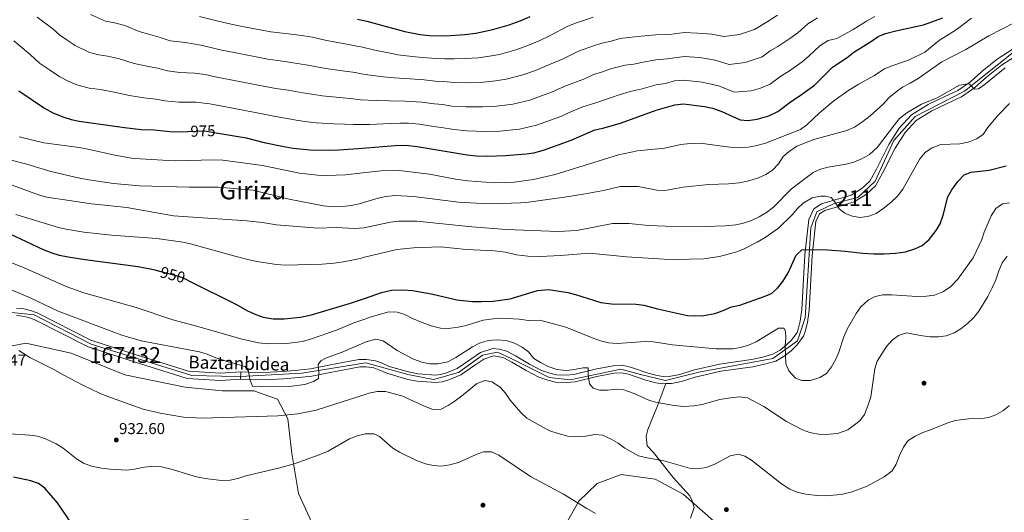
# Model space of a CAD drawing. Units: metres. Extents: x 634059 to 640944, y 4762133 to 4766896.
# Drawn here: x 635700 to 636325, y 4762848 to 4763161 of the extents above; entities that cross this region are included whole.
import ezdxf
from ezdxf.enums import TextEntityAlignment as Align

# ---------------------------------------------------------------- set-up
doc = ezdxf.new("R2010")
doc.units = ezdxf.units.M
doc.header["$MEASUREMENT"] = 0
for name, pattern in [('DGN Style 3', [120.28534, 85.9181, -34.36724]), ('DGN Style 4', [137.554878, 68.73448, -34.36724, 0.085918, -34.36724]), ('DGN Style 5', [60.14267, 25.77543, -34.36724])]:
    doc.linetypes.add(name, pattern=pattern)
for name, color, linetype, lineweight in [('Nivel 17', 7, 'Continuous', 0), ('Nivel 21', 7, 'Continuous', 0), ('Nivel 22', 7, 'Continuous', 0), ('Nivel 23', 7, 'Continuous', 0), ('Nivel 35', 7, 'Continuous', 0), ('Nivel 4', 7, 'Continuous', 0), ('Nivel 41', 7, 'Continuous', 0), ('Nivel 44', 7, 'Continuous', 0), ('Nivel 45', 7, 'Continuous', 0), ('Nivel 48', 7, 'Continuous', 0), ('Nivel 49', 7, 'Continuous', 0), ('Nivel 5', 7, 'Continuous', 0), ('Nivel 54', 7, 'Continuous', 0), ('Nivel 57', 7, 'Continuous', 0), ('Nivel 7', 7, 'Continuous', 0)]:
    doc.layers.add(name, color=color, linetype=linetype, lineweight=lineweight)
doc.styles.add('Style-Arial', font='txt')
doc.styles.add('Style-Arial Narrow', font='txt')
doc.styles.add('Style-Helvetica-Narrow-Oblique', font='txt')
doc.styles.add('Style-Times New Roman', font='txt')

# ---------------------------------------------------------------- blocks, each defined once
blk = doc.blocks.new('5PERFI')
at = {"layer": 'Nivel 17', "linetype": 'Continuous', "lineweight": 0}
h = blk.add_hatch(color=7, dxfattribs=at)
edge = h.paths.add_edge_path()
edge.add_arc((0, 0), 1.56, 315, 675)
blk = doc.blocks.new('5PATER')
at = {"layer": 'Nivel 7', "linetype": 'Continuous', "lineweight": 0}
h = blk.add_hatch(color=51, dxfattribs=at)
edge = h.paths.add_edge_path()
edge.add_ellipse((0, 0), major_axis=(-1.1, -1.11), ratio=0.999422, start_angle=0, end_angle=360)

msp = doc.modelspace()

# ---------------------------------------------------------------- linework, layer by layer
at = {"layer": 'Nivel 21', "color": 7, "linetype": 'Continuous', "lineweight": 0}
for points in [[(635840.04, 4762936.93, 938.86), (635849.34, 4762936.65, 939.61), (635858.92, 4762936.88, 940.62), (635866.89, 4762937.24, 940.62), (635876.3, 4762938, 941.12), (635884.39, 4762938.93, 940.37), (635895.88, 4762941.19, 939.11), (635909.3, 4762943.74, 936.84), (635915.13, 4762944.8, 936.59), (635919.9, 4762944.94, 936.35), (635925.62, 4762943.96, 936.34), (635929.43, 4762942.66, 936.34), (635934.35, 4762940.48, 936.59), (635947.3, 4762936.73, 937.09), (635952.63, 4762935.64, 937.85), (635963.81, 4762934.83, 938.1), (635966.88, 4762935.25, 938.1), (635970.6, 4762936.31, 938.1), (635977.44, 4762939.13, 938.1), (635986.07, 4762945.1, 937.34), (635992.19, 4762949.32, 937.34), (635999.99, 4762951.79, 937.34), (636004.17, 4762951.43, 937.34), (636008.84, 4762950.15, 937.34), (636014.37, 4762947.12, 938.1), (636023.38, 4762941.84, 938.6), (636030.98, 4762937.94, 939.61), (636036.15, 4762936.16, 940.11), (636040.49, 4762935.14, 940.62), (636046.6, 4762934.8, 940.62), (636051.56, 4762935.31, 940.62), (636064.98, 4762938.65, 940.62), (636076.44, 4762940.84, 940.62), (636082.17, 4762941.16, 940.37), (636087.37, 4762939.99, 940.62), (636098.56, 4762936.16, 941.88), (636104.46, 4762934.59, 942.13), (636108.24, 4762934.13, 942.13), (636113.04, 4762934.33, 942.13), (636118.72, 4762935.35, 942.13), (636127.26, 4762938.14, 942.13), (636143.9, 4762941.97, 941.62), (636164.32, 4762944.82, 942.13), (636171.37, 4762946.33, 942.63), (636177.88, 4762948.17, 943.64), (636182.38, 4762950.82, 944.9), (636186.34, 4762953.86, 945.65), (636189.57, 4762957.18, 946.16), (636193.12, 4762961.98, 946.16), (636193.87, 4762964, 946.16), (636195.12, 4762969.16, 946.41), (636196.18, 4762976.53, 946.66), (636198.08, 4763011.22, 949.18), (636200.59, 4763033.68, 952.95), (636203.7, 4763040.46, 953.46), (636208.76, 4763043.69, 954.46), (636220.4, 4763047.04, 954.97), (636227.53, 4763049.16, 956.48), (636234.32, 4763053.47, 956.48), (636239.26, 4763057.98, 956.98), (636243.5, 4763065.74, 957.48), (636251.47, 4763081.4, 957.99), (636258.04, 4763091.77, 958.99), (636265.7, 4763100.11, 959.24), (636276.39, 4763106.73, 959.75), (636286.43, 4763111.56, 960.25), (636295.18, 4763115.63, 960.25), (636303.2, 4763121.19, 960.25), (636310.38, 4763127.68, 960.25), (636320.16, 4763135.53, 960.25), (636339.14, 4763147.75, 960.25)], [(636341.28, 4763143.6, 960.25), (636322.88, 4763131.76, 960.25), (636313.4, 4763124.14, 960.25), (636306.09, 4763117.54, 960.25), (636297.5, 4763111.58, 960.25), (636288.42, 4763107.36, 960.25), (636278.63, 4763102.65, 959.75), (636268.69, 4763096.5, 959.24), (636261.74, 4763088.93, 958.99), (636255.51, 4763079.1, 957.99), (636247.62, 4763063.57, 957.48), (636242.96, 4763055.07, 956.98), (636237.15, 4763049.76, 956.48), (636229.48, 4763044.89, 956.48), (636221.7, 4763042.58, 954.97), (636210.7, 4763039.41, 954.46), (636207.36, 4763037.28, 953.46), (636205.13, 4763032.42, 952.95), (636202.72, 4763010.83, 949.18), (636200.81, 4762976.07, 946.66), (636199.69, 4762968.28, 946.41), (636198.32, 4762962.63, 946.16), (636197.24, 4762959.74, 946.16), (636193.12, 4762954.17, 946.16), (636189.44, 4762950.38, 945.65), (636184.98, 4762946.96, 944.9), (636179.72, 4762943.86, 943.64), (636172.49, 4762941.82, 942.63), (636165.13, 4762940.24, 942.13), (636144.74, 4762937.4, 941.62), (636128.51, 4762933.66, 942.13), (636119.86, 4762930.84, 942.13), (636113.55, 4762929.7, 942.13), (636109.88, 4762929.54, 942.13)], [(635697.8, 4762977.38, 935.91), (635702.28, 4762976.96, 936.16), (635706.68, 4762975.97, 936.39), (635710.86, 4762974.42, 936.62), (635744.92, 4762957.17, 937.08), (635773.08, 4762947.94, 936.58), (635806.93, 4762937.45, 937.2), (635827.12, 4762936.12, 937.58), (635840.04, 4762936.93, 938.86)], [(635697.68, 4762972.72, 935.91), (635701.55, 4762972.36, 936.16), (635705.35, 4762971.5, 936.39), (635709, 4762970.15, 936.62), (635743.14, 4762952.86, 937.08), (635771.67, 4762943.51, 936.58), (635806.08, 4762932.84, 937.2), (635827.12, 4762931.46, 937.58), (635839.9, 4762932.28, 938.86)], [(636109.88, 4762929.54, 942.13), (636108.06, 4762929.47, 942.13), (636103.57, 4762930.01, 942.13), (636097.2, 4762931.71, 941.88), (636086.11, 4762935.51, 940.62), (636081.78, 4762936.48, 940.37), (636077.01, 4762936.22, 940.62), (636065.98, 4762934.11, 940.62), (636052.36, 4762930.72, 940.62), (636046.71, 4762930.14, 940.62), (636039.82, 4762930.52, 940.62), (636034.86, 4762931.69, 940.11), (636029.16, 4762933.65, 939.61), (636021.14, 4762937.76, 938.6), (636012.08, 4762943.08, 938.1), (636007.09, 4762945.81, 937.34), (636003.35, 4762946.84, 937.34), (636000.51, 4762947.08, 937.34), (635994.26, 4762945.1, 937.34), (635988.72, 4762941.28, 937.34), (635979.67, 4762935.02, 938.1), (635972.12, 4762931.92, 938.1), (635967.84, 4762930.69, 938.1), (635963.96, 4762930.16, 938.1), (635951.99, 4762931.02, 937.85), (635946.18, 4762932.22, 937.09), (635932.76, 4762936.1, 936.59), (635927.73, 4762938.33, 936.34), (635924.46, 4762939.45, 936.34), (635919.75, 4762940.29, 936.34), (635915.62, 4762940.16, 936.59), (635910.14, 4762939.17, 936.84), (635896.76, 4762936.63, 939.11), (635885.1, 4762934.34, 940.37), (635876.76, 4762933.37, 941.12), (635867.19, 4762932.6, 940.62), (635859.08, 4762932.23, 940.62), (635849.33, 4762932, 939.61), (635839.9, 4762932.28, 938.86)]]:
    msp.add_polyline3d(points, dxfattribs=at)
at = {"layer": 'Nivel 21', "color": 7, "linetype": 'DGN Style 3', "lineweight": 0}
msp.add_polyline3d([(636125.43, 4762844.01, 933.2), (636127.84, 4762850.77, 933.7), (636126.53, 4762855.1, 933.96), (636125.2, 4762858.2, 933.96), (636114.42, 4762869.98, 934.71), (636102.07, 4762885.84, 935.46), (636098.1, 4762889.94, 935.97), (636097.31, 4762896.06, 936.98), (636098.41, 4762900.38, 937.73), (636104.1, 4762914.31, 938.74), (636109.88, 4762929.54, 942.13)], dxfattribs=at)
at = {"layer": 'Nivel 22', "color": 30, "linetype": 'DGN Style 5', "lineweight": 30, "flags": 128}
for points, elevation in [([(635806.44, 4763089.69), (635817.29, 4763090.01), (635825.7, 4763088.61)], 975), ([(635806.19, 4762995.21), (635803.07, 4762996.6), (635798.34, 4762998.22), (635787.88, 4763001)], 950)]:
    msp.add_lwpolyline(points, dxfattribs=dict(at, elevation=elevation))
at = {"layer": 'Nivel 23', "color": 7, "linetype": 'DGN Style 4', "lineweight": 0}
for points in [[(635839.96, 4762934.11, 938.86), (635878.89, 4762936.08, 940.9), (635919.5, 4762942.72, 936.36), (635946.06, 4762935.31, 937.06), (635962.4, 4762932.24, 938.07), (635978.24, 4762936.59, 938.1), (635993.41, 4762947.54, 937.34), (636003.12, 4762949.59, 937.34), (636012.06, 4762945.24, 937.96), (636035.81, 4762933.49, 940.16), (636049.09, 4762931.96, 940.62), (636081.27, 4762938.6, 940.4), (636094.55, 4762935.02, 941.5), (636109.62, 4762931.45, 942.13), (636130.81, 4762936.81, 942.04), (636177.81, 4762945.49, 943.49), (636193.39, 4762956.73, 946.16), (636198.24, 4762971.29, 946.49), (636201.82, 4763028.52, 952.19), (636205.72, 4763038.58, 953.45), (636216.7, 4763043.95, 954.92), (636231.77, 4763047.78, 956.48), (636242.75, 4763058, 957.09), (636254.5, 4763083.8, 958.3), (636268.04, 4763099.12, 959.29), (636299.45, 4763115.22, 960.25), (636332.65, 4763141.78, 960.25)], [(635690.54, 4762975.15, 935.49), (635709.03, 4762973.15, 936.55), (635745.02, 4762954.65, 937.06), (635809, 4762934.65, 937.25), (635827.87, 4762934.17, 937.66), (635839.96, 4762934.11, 938.86)]]:
    msp.add_polyline3d(points, dxfattribs=at)
at = {"layer": 'Nivel 35', "color": 92, "linetype": 'DGN Style 3', "lineweight": 0}
for points in [[(635690.67, 4762952.76, 935.06), (635703.62, 4762955.16, 935.92), (635732.38, 4762948.93, 937.01), (635766.43, 4762935.02, 937.04), (635804.79, 4762927.34, 937.23), (635828.28, 4762924.94, 937.85), (635848.42, 4762924.94, 939.21), (635863.28, 4762919.66, 937.87), (635869.99, 4762907.2, 934.6), (635872.39, 4762885.13, 931.06), (635876.64, 4762859.76, 927.24), (635889.59, 4762831.95, 924.18)], [(636041.8, 4762832.44, 929.19), (636054.74, 4762854.98, 930.2), (636066.25, 4762866.01, 931.85), (636081.6, 4762871.76, 933.26), (636103.17, 4762868.88, 933.72), (636120.91, 4762859.29, 933.3), (636140.09, 4762842.5, 932.18)]]:
    msp.add_polyline3d(points, dxfattribs=at)
at = {"layer": 'Nivel 4', "color": 30, "linetype": 'Continuous', "lineweight": 30, "flags": 128}
for points, elevation in [([(635825.7, 4763088.61), (635843.54, 4763085.65), (635854.89, 4763082.6), (635866.27, 4763080.31), (635873.4, 4763079.08), (635884.02, 4763077.98), (635895.79, 4763077.68), (635902.33, 4763077.93), (635917.26, 4763079.09), (635938.04, 4763080.72), (635944.58, 4763080.84), (635951.99, 4763080.14), (635983.78, 4763074.73), (635989.49, 4763074.1), (635996.78, 4763073.93), (636008.18, 4763074.36), (636021.15, 4763075.35), (636026.08, 4763076.14), (636032.19, 4763077.71), (636049.7, 4763084.03), (636064.89, 4763090.76), (636069.79, 4763091.75), (636081.09, 4763094.82), (636103.72, 4763103.21), (636115.59, 4763106.52), (636121.07, 4763107.16), (636134.51, 4763105.41), (636139.4, 4763104.35), (636145.46, 4763102.21), (636156.96, 4763096.97), (636161.95, 4763096.56), (636167.8, 4763097.53), (636175.18, 4763099.65), (636181.04, 4763102.4), (636189.57, 4763108.8), (636194.58, 4763111.95), (636204.26, 4763119), (636215.66, 4763130.52), (636224.91, 4763136.49), (636229.2, 4763140.08), (636239.85, 4763146.62), (636244.64, 4763149.98), (636249.32, 4763151.75), (636255.87, 4763153.49), (636273.43, 4763157.3), (636285.6, 4763161.76)], 975), ([(635914.11, 4763161.03), (635919.99, 4763159.66), (635944.19, 4763153.03), (635953.97, 4763151.13), (635959.58, 4763150.5), (635970.18, 4763150.38), (635982.3, 4763151.14), (635989.33, 4763152.03), (636000.06, 4763154.34), (636010.4, 4763157.41), (636017.45, 4763159.92), (636023.7, 4763162.72)], 1000), ([(635699.26, 4763115.48), (635715.52, 4763104.51), (635720.86, 4763101.54), (635727.71, 4763098.76), (635732.48, 4763097.26), (635737.51, 4763096.16), (635766.3, 4763092.16), (635776.78, 4763090.94), (635785.1, 4763090.57), (635795.07, 4763089.62), (635800.06, 4763089.5), (635806.44, 4763089.69)], 975), ([(635806.19, 4762995.21), (635807.44, 4762994.66), (635837.3, 4762979.86), (635844.25, 4762975.77), (635849.58, 4762973.34), (635854.29, 4762971.69), (635860.59, 4762970.57), (635867.51, 4762970.72), (635878.02, 4762971.76), (635884.96, 4762973.18), (635909.73, 4762980.62), (635919.14, 4762983.89), (635929.46, 4762987.47), (635935.84, 4762988.82), (635942.66, 4762989.08), (635949.3, 4762988.58), (635961.92, 4762986.25), (635977.28, 4762982.66), (635987.24, 4762981.63), (635992.86, 4762981.59), (636000.31, 4762981.95), (636011.16, 4762983.33), (636028.47, 4762988.58), (636035.38, 4762989.29), (636047.73, 4762987.4), (636052.57, 4762986.14), (636068.55, 4762981.04), (636075.33, 4762980.12), (636090.96, 4762980), (636095.91, 4762979.33), (636104.53, 4762977.09), (636123.52, 4762972.81), (636128.51, 4762972.49), (636133.9, 4762972.79), (636141.02, 4762974.1), (636146.27, 4762975.89), (636151.5, 4762978.21), (636156.76, 4762979.36), (636172.18, 4762984.84), (636177, 4762986.83), (636180.69, 4762990.2), (636184.03, 4762994.43), (636187.46, 4762999.91), (636192.69, 4763011.1), (636196.21, 4763014.55), (636201.21, 4763014.76), (636212.58, 4763014.55), (636223.69, 4763013.65), (636234.81, 4763012.34), (636241.78, 4763011.94), (636248.43, 4763011.97), (636255.6, 4763012.32), (636262.03, 4763013.18), (636268.01, 4763015.09), (636272.49, 4763017.3), (636276.97, 4763020.93), (636281.52, 4763026.65), (636283.95, 4763031.02), (636285.91, 4763036.5), (636288.91, 4763048.23), (636291.29, 4763052.61), (636295.14, 4763057.92), (636299.28, 4763062.07), (636303.72, 4763063.72), (636314.99, 4763064.99), (636325.9, 4763067.74)], 950), ([(635787.88, 4763001), (635785.68, 4763001.59), (635774.86, 4763003.7), (635741.38, 4763008.04), (635730.58, 4763009.72), (635725.05, 4763010.93), (635720.25, 4763012.33), (635714.75, 4763014.53), (635693.27, 4763024.66)], 950), ([(635844.67, 4762843.12), (635838.11, 4762842.26), (635832.89, 4762841.24), (635828.08, 4762839.86), (635815.46, 4762834.98), (635804.94, 4762830.17), (635787.52, 4762820.41), (635778.72, 4762813.65), (635774.38, 4762811.19), (635769.02, 4762809.66), (635764.08, 4762809.06), (635761.74, 4762808.9), (635756.76, 4762809.33), (635752.4, 4762812.13), (635748.64, 4762815.43), (635744.44, 4762819.39), (635741.23, 4762823.23), (635733.75, 4762838.48), (635730.07, 4762844.59), (635723.66, 4762853.73), (635715.66, 4762863.16), (635711.64, 4762866.14), (635706.81, 4762867.7), (635695.82, 4762870.12)], 925)]:
    msp.add_lwpolyline(points, dxfattribs=dict(at, elevation=elevation))
at = {"layer": 'Nivel 49', "color": 7, "linetype": 'DGN Style 5', "lineweight": 0, "elevation": 938.86, "flags": 128}
msp.add_lwpolyline([(635840.04, 4762936.93), (635839.9, 4762932.28)], dxfattribs=at)
at = {"layer": 'Nivel 5', "color": 30, "linetype": 'Continuous', "lineweight": 0, "flags": 128}
for points, elevation in [([(635693.38, 4763071.72), (635704.25, 4763068.92), (635719.41, 4763064.24), (635736.86, 4763060.14), (635743.67, 4763058.83), (635759.18, 4763056.68), (635775.7, 4763055.16), (635807.21, 4763054.22), (635825.8, 4763054.36), (635847.65, 4763052.3), (635870.68, 4763046.72), (635892.66, 4763042.37), (635898.82, 4763041.82), (635904.7, 4763041.91), (635910.04, 4763042.62), (635916.35, 4763043.96), (635917.97, 4763044.46), (635927.27, 4763047.34), (635932.16, 4763048.38), (635938.17, 4763048.87), (635949.65, 4763048.4), (635978.32, 4763044.83), (635989.43, 4763044), (635999.71, 4763043.72), (636017.55, 4763044.27), (636022.69, 4763044.8), (636045.54, 4763047.9), (636058.74, 4763050.03), (636070.38, 4763052.21), (636080.78, 4763054.62), (636092.4, 4763054.64), (636104.16, 4763052.33), (636109.17, 4763052.14), (636120.97, 4763054.29), (636137.1, 4763056.02), (636149.74, 4763056.33), (636156.31, 4763056.92), (636162.5, 4763058.21), (636168.58, 4763060.22), (636173.3, 4763062.32), (636177.47, 4763065.07), (636181.35, 4763069.18), (636184.38, 4763073.73), (636188.18, 4763076.97), (636192.97, 4763080.3), (636203.81, 4763084.61), (636224.84, 4763090.15), (636229.52, 4763092.28), (636234.06, 4763095.28), (636239.63, 4763099.66), (636247.53, 4763106.82), (636251.61, 4763111.14), (636255.97, 4763114.87), (636260.01, 4763117.82), (636264.99, 4763120.34), (636269.96, 4763123.32), (636285.07, 4763133.75), (636300.28, 4763141.65), (636314.98, 4763150.32), (636331.48, 4763158.72)], 965), ([(635696.13, 4763147.17), (635706.37, 4763138.57), (635712.21, 4763133.1), (635718.59, 4763128.8), (635725.23, 4763124.33), (635730.44, 4763121.48), (635735.93, 4763119.26), (635743.77, 4763117.17), (635750.95, 4763116.18), (635759.77, 4763114.63), (635769.36, 4763112.5), (635778.6, 4763111), (635786.14, 4763110.23), (635791.8, 4763109.13), (635800.72, 4763108.33), (635811.46, 4763108.29), (635820.5, 4763107.17), (635830.58, 4763105.37), (635853.63, 4763100.8), (635861.03, 4763099.27), (635868.22, 4763098.03), (635876.44, 4763096.67), (635882.37, 4763095.8), (635887.87, 4763095.1), (635899.23, 4763094.4), (635905.86, 4763094.28), (635911.78, 4763094.06), (635916.68, 4763094.1), (635921.68, 4763094.15), (635930.64, 4763094.5), (635941.23, 4763094.8), (635946.46, 4763094.9), (635953.51, 4763094.21), (635962.39, 4763092.86), (635967.46, 4763092.18), (635975.34, 4763090.83), (635983.48, 4763090.02), (635995.29, 4763089.55), (636004.41, 4763089.89), (636016.93, 4763091.15), (636027.83, 4763093.65), (636036.76, 4763096.86), (636043.25, 4763099.21), (636048.16, 4763101.39), (636056.65, 4763105.15), (636066.17, 4763107.97), (636075.38, 4763111.2), (636080.26, 4763112.96), (636087.26, 4763115.06), (636094.8, 4763116.73), (636103.65, 4763119.16), (636109.75, 4763120.11), (636115.4, 4763121.68), (636121.26, 4763122.24), (636133, 4763120.96), (636143.34, 4763118.58), (636153.52, 4763114.6), (636164.05, 4763115.42), (636169.95, 4763117.12), (636176.05, 4763119.7), (636182.88, 4763124.82), (636187.81, 4763127.73), (636196.45, 4763133.82), (636200.71, 4763137.4), (636207.87, 4763144.28), (636212.97, 4763147.48), (636218.42, 4763148.69), (636223.46, 4763151.35), (636228.73, 4763154.34), (636237.25, 4763159.58), (636242.5, 4763162.54)], 980), ([(635699.49, 4763086.15), (635715, 4763082.41), (635737.48, 4763079.48), (635744.15, 4763078.27), (635760.13, 4763074.64), (635770.81, 4763072.78), (635776.2, 4763072.17), (635797.71, 4763071.04), (635823.59, 4763071.63), (635828.58, 4763071.45), (635853.88, 4763068), (635877.24, 4763063.1), (635888.76, 4763061.81), (635894.61, 4763061.65), (635906.64, 4763062.04), (635917.6, 4763063.37), (635929.03, 4763064.74), (635940.57, 4763064.94), (635959.8, 4763062.49), (635976.28, 4763059.25), (635984.28, 4763058.21), (636001.22, 4763057.04), (636013.68, 4763057.49), (636025.9, 4763059.18), (636039.59, 4763062.28), (636079.86, 4763074.73), (636091.83, 4763077.42), (636109.02, 4763079.04), (636119.48, 4763081.3), (636125.32, 4763082.04), (636131.55, 4763082.11), (636150.45, 4763079.73), (636157.06, 4763079.38), (636162.04, 4763079.69), (636167, 4763080.51), (636173.14, 4763082.18), (636195.31, 4763090.8), (636199.33, 4763093.9), (636207.45, 4763101.43), (636216.46, 4763109.04), (636226.05, 4763115.93), (636231.84, 4763119.47), (636241.92, 4763124.89), (636248.65, 4763129.41), (636253.25, 4763131.38), (636263.8, 4763134.92), (636274.31, 4763140.08), (636283.62, 4763147.61), (636294.06, 4763154.1), (636303.95, 4763161.57)], 970), ([(635710.79, 4763162.22), (635720.79, 4763154.83), (635725.17, 4763150.73), (635729.96, 4763147.5), (635734.93, 4763144.15), (635744.14, 4763139.75), (635750.02, 4763138.19), (635755.41, 4763137.44), (635763.14, 4763135.72), (635772.43, 4763132.84), (635780.42, 4763131.06), (635787.18, 4763129.89), (635793.5, 4763128.16), (635801.39, 4763127.15), (635810.62, 4763126.73), (635817.48, 4763125.76), (635823.71, 4763124.33), (635833.71, 4763122.42), (635855.47, 4763118.18), (635862.26, 4763116.94), (635870.16, 4763115.76), (635879.5, 4763114.25), (635886.38, 4763113.03), (635891.71, 4763112.22), (635902.67, 4763111.12), (635909.4, 4763110.62), (635916.08, 4763109.82), (635926.08, 4763109.21), (635934.03, 4763109.14), (635944.41, 4763108.88), (635955.03, 4763108.28), (635962.94, 4763107.26), (635968.14, 4763106.73), (635974.05, 4763105.72), (635983.18, 4763105.3), (635993.8, 4763105.17), (636000.64, 4763105.42), (636012.71, 4763106.95), (636023.47, 4763109.59), (636031.94, 4763112.63), (636036.8, 4763114.38), (636042.04, 4763116.72), (636048.41, 4763119.54), (636057.73, 4763122.88), (636063.89, 4763125.88), (636069.67, 4763127.57), (636074.75, 4763129.37), (636084.06, 4763131.83), (636089.53, 4763132.34), (636094.46, 4763133.42), (636103.59, 4763135.1), (636110.97, 4763135.66), (636121.44, 4763137.32), (636131.5, 4763136.51), (636141.22, 4763134.96), (636150.08, 4763132.22), (636160.3, 4763133.32), (636171.06, 4763137.01), (636176.18, 4763140.85), (636181.04, 4763143.51), (636188.63, 4763148.64), (636193.64, 4763152.23), (636200.08, 4763158.04), (636206.08, 4763161.74)], 985), ([(635744.64, 4763163.97), (635754.27, 4763159.64), (635759.87, 4763158.7), (635766.52, 4763156.81), (635775.5, 4763153.18), (635782.25, 4763151.12), (635788.23, 4763149.55), (635795.21, 4763147.19), (635804.94, 4763146.06), (635814.68, 4763144.43), (635821.07, 4763142.84), (635826.92, 4763141.49), (635836.83, 4763139.47), (635857.31, 4763135.55), (635863.5, 4763134.6), (635872.11, 4763133.48), (635882.55, 4763131.83), (635890.38, 4763130.26), (635895.56, 4763129.34), (635906.11, 4763127.85), (635912.93, 4763126.97), (635915.44, 4763126.5), (635920.71, 4763125.54), (635930.48, 4763124.26), (635937.42, 4763123.76), (635947.6, 4763122.97), (635956.54, 4763122.36), (635963.49, 4763121.65), (635968.82, 4763121.28), (635975.76, 4763120.8), (635982.89, 4763120.58), (635992.31, 4763120.79), (636001.8, 4763121.74), (636008.49, 4763122.75), (636019.12, 4763125.53), (636027.1, 4763128.39), (636035.93, 4763132.05), (636044.75, 4763135.8), (636054.34, 4763140.64), (636063.97, 4763143.95), (636069.23, 4763145.78), (636075.09, 4763147.06), (636080.86, 4763148.6), (636086.07, 4763149.3), (636094.11, 4763150.11), (636103.52, 4763151.05), (636112.19, 4763151.21), (636121.64, 4763152.4), (636129.99, 4763152.06), (636139.1, 4763151.33), (636146.64, 4763149.84), (636156.56, 4763151.21), (636166.08, 4763154.32), (636174.27, 4763159.28), (636180.82, 4763163.46)], 990), ([(635813.82, 4763162.57), (635822.33, 4763160.45), (635830.13, 4763158.66), (635839.96, 4763156.53), (635859.15, 4763152.92), (635864.74, 4763152.26), (635874.05, 4763151.21), (635880.05, 4763150.45), (635885.6, 4763149.42), (635894.38, 4763147.49), (635899.4, 4763146.46), (635909.55, 4763144.57), (635914.78, 4763143.62), (635916.46, 4763143.31), (635925.17, 4763141.27), (635934.88, 4763139.32), (635939.81, 4763138.32), (635950.78, 4763137.05), (635958.06, 4763136.43), (635964.03, 4763136.05), (635969.5, 4763135.83), (635975.46, 4763135.75), (635982.6, 4763135.86), (635990.82, 4763136.41), (635998.01, 4763137.41), (636004.28, 4763138.54), (636014.76, 4763141.47), (636022.28, 4763144.16), (636029.81, 4763147.38), (636036.4, 4763150.48), (636047.58, 4763156.5), (636053.17, 4763158.71), (636058.26, 4763160.33), (636063.72, 4763162.18)], 995), ([(635797.28, 4763036.01), (635843.84, 4763032.92), (635853.82, 4763031.91), (635862.84, 4763030.43), (635888.97, 4763028.24), (635900.58, 4763028.57), (635912.42, 4763028.01), (635918.28, 4763028.48), (635935.15, 4763032.04), (635940.12, 4763032.64), (635951.91, 4763032.59), (635986.8, 4763029.03), (636008.53, 4763027.33), (636041.56, 4763026.12), (636053.32, 4763026.82), (636076.04, 4763031.27), (636086.31, 4763031.21), (636098.82, 4763030.02), (636109.69, 4763029.43), (636134.83, 4763029.37), (636147.67, 4763029.8), (636154.31, 4763030.35), (636159.21, 4763031.31), (636164.22, 4763033.09), (636169.04, 4763035.42), (636173.73, 4763038.27), (636178.18, 4763041.65), (636189.57, 4763053.24), (636203.46, 4763063.66), (636208.05, 4763065.64), (636212.9, 4763066.94), (636224.37, 4763068.92), (636229.2, 4763070.21), (636234.69, 4763072.47), (636239.18, 4763075.07), (636244.17, 4763079.76), (636254.93, 4763093.82), (636258.28, 4763097.76), (636262.85, 4763101.5), (636272.18, 4763106.91), (636282.07, 4763111), (636296.27, 4763119.1), (636301.29, 4763119.91), (636302.64, 4763119.75), (636305.88, 4763116.48), (636308.35, 4763116.69), (636311.8, 4763118.97), (636325.31, 4763130.06)], 960), ([(635862.66, 4763005.24), (635868.37, 4763004.82), (635891.8, 4763005.38), (635899.4, 4763005.95), (635905.19, 4763006.8), (635915.86, 4763009.05), (635918.64, 4763009.74), (635939.04, 4763014.74), (635949.62, 4763015.66), (635966.89, 4763016.33), (635983.4, 4763014.76), (636001.04, 4763013.92), (636008.03, 4763012.9), (636015.14, 4763011.34), (636025.84, 4763010.1), (636042.92, 4763010.82), (636061.37, 4763012.34), (636084.86, 4763010.05), (636108.76, 4763008.5), (636115.41, 4763008.31), (636133.99, 4763008.78), (636143.97, 4763010.3), (636154.98, 4763013.29), (636159.99, 4763015.25), (636167.9, 4763019.36), (636173.01, 4763022.31), (636181.43, 4763028.2), (636189.95, 4763036.68), (636193.46, 4763040.76), (636197.13, 4763044.14), (636202.73, 4763047.59), (636207.99, 4763048.64), (636211.05, 4763048.6), (636214.82, 4763047.72), (636217.19, 4763044.96), (636219.87, 4763040.48), (636223.51, 4763037.75), (636228.1, 4763035.77), (636233.22, 4763035.08), (636238.65, 4763035.82), (636243.31, 4763037.62), (636247.66, 4763040.43), (636252.74, 4763044.49), (636256.83, 4763048.63), (636260.23, 4763052.92), (636271.06, 4763072.19), (636274.72, 4763076.49), (636278.84, 4763079.3), (636284.34, 4763081.39), (636296.53, 4763081.76), (636301.68, 4763082.81), (636307.14, 4763084.98), (636311.26, 4763087.8), (636314.13, 4763091.92), (636320.68, 4763099.81), (636328.02, 4763107.45)], 955), ([(635695.06, 4763055.58), (635711.71, 4763049.29), (635717.05, 4763047.86), (635745.31, 4763043.59), (635767.72, 4763041.28), (635797.28, 4763036.01)], 960), ([(635934.08, 4762975.18), (635939.41, 4762974.96), (635944.13, 4762973.31), (635949.12, 4762970.77), (635955.17, 4762968.24), (635960.97, 4762966.19), (635966.75, 4762964.72), (635971.75, 4762964.63), (635978.14, 4762965.41), (635983.03, 4762966.44), (635993.84, 4762969.89), (636000.22, 4762970.7), (636005.91, 4762971.07), (636016.8, 4762970.38), (636022.78, 4762969.6), (636029.91, 4762969.74), (636046.31, 4762965.3), (636063.76, 4762958.46), (636068.49, 4762956.75), (636073.43, 4762955.47), (636079.03, 4762955), (636096.78, 4762956.29), (636102.06, 4762956.06), (636114.09, 4762954.23), (636141.61, 4762951.72), (636152.34, 4762951.61), (636157.25, 4762952.53), (636162.35, 4762953.96), (636167.26, 4762956.1), (636181.39, 4762964.74), (636184.82, 4762964.8), (636185.91, 4762962.81), (636186.1, 4762958.44), (636185.51, 4762953.47), (636185.99, 4762942.17), (636187.86, 4762937.55), (636192.08, 4762933), (636196.23, 4762931.44), (636201.62, 4762931.54), (636207.55, 4762933.35), (636211.85, 4762935.89), (636214.97, 4762940.09), (636217.73, 4762944.95), (636219.73, 4762949.53), (636222.84, 4762959.31), (636224.93, 4762964.15), (636230.68, 4762974.13), (636233.53, 4762978.23), (636238.23, 4762982.52), (636242.7, 4762984.76), (636247.6, 4762985.86), (636253.26, 4762985.81), (636269.1, 4762984.82), (636275.35, 4762985.02), (636280.31, 4762985.64), (636285.69, 4762987.76), (636290.65, 4762990.96), (636295.16, 4762995.76), (636305.02, 4763009.32), (636310.35, 4763020.97), (636311.98, 4763025.7), (636316.34, 4763036.08), (636319.26, 4763040.63), (636323.48, 4763043.77), (636327.9, 4763044.38)], 945), ([(635697.38, 4763036.83), (635724.28, 4763028.73), (635729.15, 4763027.56), (635740.54, 4763025.78), (635757.98, 4763023.8), (635786.85, 4763021.57), (635803.21, 4763019.35), (635808.09, 4763018.29), (635837.22, 4763010.34), (635845.39, 4763008.07), (635850.29, 4763007.05), (635862.66, 4763005.24)], 955), ([(635689.83, 4763008.19), (635702.06, 4763003.3), (635729.26, 4762991.21), (635740.52, 4762987.2), (635773.64, 4762977.81), (635796.86, 4762969.94), (635810.55, 4762966.44), (635840.96, 4762957.65), (635851.35, 4762955.52), (635857.64, 4762954.85), (635869.15, 4762955.08), (635879.25, 4762956.37), (635884.98, 4762957.87), (635900.89, 4762963.4), (635911.89, 4762968.02), (635919.4, 4762970.69), (635922.84, 4762971.92), (635934.08, 4762975.18)], 945), ([(635824.2, 4762946), (635830.19, 4762943.98), (635842.95, 4762940.3), (635844.89, 4762937.53), (635845.85, 4762932.1), (635847.6, 4762928), (635853.26, 4762927.42), (635870.74, 4762927.6), (635880.66, 4762929.04), (635886.23, 4762930.91), (635889.33, 4762932.71), (635889.57, 4762936.62), (635889.21, 4762941.73), (635890.9, 4762944.04), (635894.51, 4762945.9), (635904.42, 4762949.52), (635919.68, 4762956.04), (635920.24, 4762956.27), (635925.06, 4762957.64), (635925.75, 4762957.75), (635930.47, 4762956.63), (635939.41, 4762950.57), (635949.65, 4762945.12), (635954.92, 4762943.11), (635960.11, 4762942.1), (635965.11, 4762942.15), (635971.54, 4762943.4), (635976.57, 4762946.18), (635987.15, 4762952.97), (635991.63, 4762955.17), (635997.1, 4762956.86), (636002.48, 4762957.43), (636008.51, 4762956.81), (636013.87, 4762955.22), (636018.73, 4762952.73), (636022.74, 4762949.74), (636025.99, 4762945.53), (636030.26, 4762942.93), (636035.21, 4762940.41), (636040.73, 4762938.57), (636046.84, 4762937.8), (636051.8, 4762938.41), (636057.42, 4762939.54), (636060.48, 4762939.65), (636060.52, 4762934.79), (636061.47, 4762929.37), (636063.8, 4762926.67), (636067.84, 4762925.27), (636072.83, 4762925.41), (636078.33, 4762926), (636083.29, 4762925.52), (636089.68, 4762923.26), (636099.53, 4762918.86), (636104.33, 4762917.46), (636115.08, 4762915.58), (636121.33, 4762915.1), (636127.62, 4762915.4), (636132.94, 4762916.29), (636144.04, 4762919.35), (636150.98, 4762920.59), (636156.72, 4762921.17), (636161.68, 4762920.42), (636172.16, 4762915.08), (636186.54, 4762905.54), (636196.52, 4762900.24), (636201.16, 4762898.4), (636207.77, 4762897.29), (636213.84, 4762897.41), (636218.81, 4762897.94), (636225.46, 4762900.11), (636232.95, 4762905.8), (636235.92, 4762909.82), (636238.17, 4762915.38), (636240.03, 4762921.13), (636242.44, 4762938.93), (636244.05, 4762943.73), (636249.88, 4762953.07), (636253.61, 4762957.1), (636257.53, 4762960.18), (636262.53, 4762961.81), (636272.77, 4762959.9), (636277.74, 4762959.31), (636282.93, 4762959.14), (636287.86, 4762959.94), (636292.85, 4762961.81), (636297.2, 4762964.29), (636301.26, 4762967.61), (636305.44, 4762971.56), (636308.5, 4762975.52), (636314.22, 4762984.93), (636317.07, 4762990.27), (636319.35, 4762995.38), (636321.19, 4763001.17), (636323.36, 4763006.12), (636326.61, 4763010.51)], 940), ([(635675.45, 4762996.96), (635705.99, 4762984.14), (635724.06, 4762975.46), (635764.53, 4762960.39), (635776.82, 4762956.77), (635813.84, 4762949.68), (635818.66, 4762948.33), (635824.2, 4762946)], 940), ([(635699.19, 4762950.46), (635706.21, 4762946.14), (635722.29, 4762938.14), (635727.76, 4762934.93), (635739.76, 4762928.61), (635750.39, 4762923.51), (635755.02, 4762921.61), (635778.09, 4762913.36), (635788.95, 4762910.73), (635803.8, 4762908.32), (635815.54, 4762907.51), (635863.6, 4762909.05), (635876.26, 4762910.33), (635888.02, 4762912.69), (635920.32, 4762923.03), (635921.35, 4762923.36), (635926.56, 4762924.62), (635931.84, 4762924.46), (635942.26, 4762921.78), (635957.09, 4762914.91), (635962.05, 4762913.19), (635967.17, 4762913.37), (635971.66, 4762915.57), (635976.06, 4762918.67), (635981.14, 4762922.4), (635989.62, 4762929.38), (635994.26, 4762931.36), (635995.23, 4762931.49), (635999.47, 4762930.57), (636004.76, 4762927.19), (636008.16, 4762923.52), (636010.96, 4762919.04), (636017.79, 4762911.1), (636021.63, 4762907.62), (636031.76, 4762901.78), (636036.25, 4762899.59), (636041.44, 4762897.79), (636047.6, 4762896.17), (636052.58, 4762895.74), (636058.9, 4762896.18), (636064.74, 4762897.14), (636069.74, 4762896.9), (636075.18, 4762894.32), (636079.59, 4762891.8), (636083.76, 4762888.53), (636092.54, 4762883.71), (636098.02, 4762882.36), (636108.65, 4762880.54), (636124.98, 4762875.75), (636129.97, 4762875.48), (636135.37, 4762876.27), (636140.87, 4762878.33), (636150.7, 4762883.69), (636155.8, 4762884.69), (636159.94, 4762883.45), (636164.33, 4762881.02), (636183.35, 4762865.95), (636188.49, 4762862.46), (636193.12, 4762860.55), (636198.81, 4762859.3), (636205.62, 4762858.46), (636210.9, 4762858.29), (636221.08, 4762859.12), (636227.44, 4762860.51), (636237.58, 4762864.31), (636248.4, 4762870.24), (636253.48, 4762874.06), (636256.01, 4762878.37)], 935), ([(636256.01, 4762878.37), (636258.2, 4762883.97), (636260.68, 4762889.14), (636263.54, 4762893.24), (636268.13, 4762896.14), (636272.88, 4762898.4), (636277.95, 4762900.14), (636288.79, 4762904.73), (636293.6, 4762906.08), (636303.7, 4762907.38), (636309.07, 4762907.18), (636314.65, 4762908.02), (636319.42, 4762909.65), (636323.74, 4762912.18), (636328.09, 4762915.58)], 935), ([(635693.97, 4762897.74), (635706.06, 4762896.86), (635711.01, 4762896.19), (635716.16, 4762894.49), (635722.99, 4762891.24), (635727.25, 4762888.46), (635735.89, 4762881.72), (635740.15, 4762879.1), (635745.36, 4762877.1), (635751.6, 4762875.82), (635757.13, 4762875.19), (635767.74, 4762874.6), (635772.71, 4762875.26), (635778.92, 4762876.56), (635784.76, 4762877.07), (635789.76, 4762876.76), (635795.99, 4762875.19), (635811.98, 4762870.39), (635817.44, 4762869.26), (635827.8, 4762868.07), (635833.34, 4762868.33), (635838.26, 4762869.24), (635843.36, 4762870.98), (635864.06, 4762875.84), (635874.04, 4762878.65), (635889.93, 4762884.31)], 930), ([(635889.93, 4762884.31), (635895.53, 4762886.69), (635909.06, 4762894.45), (635913.99, 4762896.29), (635918.92, 4762897.6), (635920.82, 4762897.62), (635924.63, 4762897.66), (635928.04, 4762895.92), (635936.52, 4762888.59), (635940.77, 4762885.95), (635951.62, 4762880.64), (635957.42, 4762878.54), (635962.3, 4762877.48), (635967.34, 4762877.13), (635972.73, 4762877.93), (635978.28, 4762879.49), (635989.4, 4762884.49), (635994.09, 4762886.23), (635999.23, 4762886.14), (636003.96, 4762884.15), (636023.94, 4762870.53), (636044.86, 4762859.26), (636059.71, 4762850.15), (636065.26, 4762847.14)], 930)]:
    msp.add_lwpolyline(points, dxfattribs=dict(at, elevation=elevation))
at = {"layer": 'Nivel 54', "color": 9, "linetype": 'Continuous', "lineweight": 0}
msp.add_polyline3d([(636339.14, 4763147.75, 960.25), (636320.16, 4763135.53, 960.25), (636310.38, 4763127.68, 960.25), (636303.2, 4763121.19, 960.25), (636295.18, 4763115.63, 960.25), (636286.43, 4763111.56, 960.25), (636276.39, 4763106.73, 959.75), (636265.7, 4763100.11, 959.24), (636258.04, 4763091.77, 958.99), (636251.47, 4763081.4, 957.99), (636243.5, 4763065.74, 957.48), (636239.26, 4763057.98, 956.98), (636234.32, 4763053.47, 956.48), (636227.53, 4763049.16, 956.48), (636220.4, 4763047.04, 954.97), (636208.76, 4763043.69, 954.46), (636203.7, 4763040.46, 953.46), (636200.59, 4763033.68, 952.95), (636198.08, 4763011.22, 949.18), (636196.18, 4762976.53, 946.66), (636195.12, 4762969.16, 946.41), (636193.87, 4762964, 946.16), (636193.12, 4762961.98, 946.16), (636189.57, 4762957.18, 946.16), (636186.34, 4762953.86, 945.65), (636182.38, 4762950.82, 944.9), (636177.88, 4762948.17, 943.64), (636171.37, 4762946.33, 942.63), (636164.32, 4762944.82, 942.13), (636143.9, 4762941.97, 941.62), (636127.26, 4762938.14, 942.13), (636118.72, 4762935.35, 942.13), (636113.04, 4762934.33, 942.13), (636108.24, 4762934.13, 942.13), (636104.46, 4762934.59, 942.13), (636098.56, 4762936.16, 941.88), (636087.37, 4762939.99, 940.62), (636082.17, 4762941.16, 940.37), (636076.44, 4762940.84, 940.62), (636064.98, 4762938.65, 940.62), (636051.56, 4762935.31, 940.62), (636046.6, 4762934.8, 940.62), (636040.49, 4762935.14, 940.62), (636036.15, 4762936.16, 940.11), (636030.98, 4762937.94, 939.61), (636023.38, 4762941.84, 938.6), (636014.37, 4762947.12, 938.1), (636008.84, 4762950.15, 937.34), (636004.17, 4762951.43, 937.34), (635999.99, 4762951.79, 937.34), (635992.19, 4762949.32, 937.34), (635986.07, 4762945.1, 937.34), (635977.44, 4762939.13, 938.1), (635970.6, 4762936.31, 938.1), (635966.88, 4762935.25, 938.1), (635963.81, 4762934.83, 938.1), (635952.63, 4762935.64, 937.85), (635947.3, 4762936.73, 937.09), (635934.35, 4762940.48, 936.59), (635929.43, 4762942.66, 936.34), (635925.62, 4762943.96, 936.34), (635919.9, 4762944.94, 936.35), (635915.13, 4762944.8, 936.59), (635909.3, 4762943.74, 936.84), (635895.88, 4762941.19, 939.11), (635884.39, 4762938.93, 940.37), (635876.3, 4762938, 941.12), (635866.89, 4762937.24, 940.62), (635858.92, 4762936.88, 940.62), (635849.34, 4762936.65, 939.61), (635840.04, 4762936.93, 938.86), (635839.9, 4762932.28, 938.86), (635849.33, 4762932, 939.61), (635859.08, 4762932.23, 940.62), (635867.19, 4762932.6, 940.62), (635876.76, 4762933.37, 941.12), (635885.1, 4762934.34, 940.37), (635896.76, 4762936.63, 939.11), (635910.14, 4762939.17, 936.84), (635915.62, 4762940.16, 936.59), (635919.75, 4762940.29, 936.34), (635924.46, 4762939.45, 936.34), (635927.73, 4762938.33, 936.34), (635932.76, 4762936.1, 936.59), (635946.18, 4762932.22, 937.09), (635951.99, 4762931.02, 937.85), (635963.96, 4762930.16, 938.1), (635967.84, 4762930.69, 938.1), (635972.12, 4762931.92, 938.1), (635979.67, 4762935.02, 938.1), (635988.72, 4762941.28, 937.34), (635994.26, 4762945.1, 937.34), (636000.51, 4762947.08, 937.34), (636003.35, 4762946.84, 937.34), (636007.09, 4762945.81, 937.34), (636012.08, 4762943.08, 938.1), (636021.14, 4762937.76, 938.6), (636029.16, 4762933.65, 939.61), (636034.86, 4762931.69, 940.11), (636039.82, 4762930.52, 940.62), (636046.71, 4762930.14, 940.62), (636052.36, 4762930.72, 940.62), (636065.98, 4762934.11, 940.62), (636077.01, 4762936.22, 940.62), (636081.78, 4762936.48, 940.37), (636086.11, 4762935.51, 940.62), (636097.2, 4762931.71, 941.88), (636103.57, 4762930.01, 942.13), (636108.06, 4762929.47, 942.13), (636109.88, 4762929.54, 942.13), (636113.55, 4762929.7, 942.13), (636119.86, 4762930.84, 942.13), (636128.51, 4762933.66, 942.13), (636144.74, 4762937.4, 941.62), (636165.13, 4762940.24, 942.13), (636172.49, 4762941.82, 942.63), (636179.72, 4762943.86, 943.64), (636184.98, 4762946.96, 944.9), (636189.44, 4762950.38, 945.65), (636193.12, 4762954.17, 946.16), (636197.24, 4762959.74, 946.16), (636198.32, 4762962.63, 946.16), (636199.69, 4762968.28, 946.41), (636200.81, 4762976.07, 946.66), (636202.72, 4763010.83, 949.18), (636205.13, 4763032.42, 952.95), (636207.36, 4763037.28, 953.46), (636210.7, 4763039.41, 954.46), (636221.7, 4763042.58, 954.97), (636229.48, 4763044.89, 956.48), (636237.15, 4763049.76, 956.48), (636242.96, 4763055.07, 956.98), (636247.62, 4763063.57, 957.48), (636255.51, 4763079.1, 957.99), (636261.74, 4763088.93, 958.99), (636268.69, 4763096.5, 959.24), (636278.63, 4763102.65, 959.75), (636288.42, 4763107.36, 960.25), (636297.5, 4763111.58, 960.25), (636306.09, 4763117.54, 960.25), (636313.4, 4763124.14, 960.25), (636322.88, 4763131.76, 960.25), (636341.28, 4763143.6, 960.25)], dxfattribs=at)
at = {"layer": 'Nivel 54', "color": 23, "linetype": 'Continuous', "lineweight": 0}
msp.add_polyline3d([(635697.68, 4762972.72, 935.91), (635701.55, 4762972.36, 936.16), (635705.35, 4762971.5, 936.39), (635709, 4762970.15, 936.62), (635743.14, 4762952.86, 937.08), (635771.67, 4762943.51, 936.58), (635806.08, 4762932.84, 937.2), (635827.12, 4762931.46, 937.58), (635839.9, 4762932.28, 938.86), (635840.04, 4762936.93, 938.86), (635827.12, 4762936.12, 937.58), (635806.93, 4762937.45, 937.2), (635773.08, 4762947.94, 936.58), (635744.92, 4762957.17, 937.08), (635710.86, 4762974.42, 936.62), (635706.68, 4762975.97, 936.39), (635702.28, 4762976.96, 936.16), (635697.8, 4762977.38, 935.91)], dxfattribs=at)
at = {"layer": 'Nivel 57', "color": 92, "linetype": 'DGN Style 3', "lineweight": 0}
for points in [[(635889.59, 4762831.95, 924.18), (635876.64, 4762859.76, 927.24), (635872.39, 4762885.13, 931.06), (635869.99, 4762907.2, 934.6), (635863.28, 4762919.66, 937.87), (635848.42, 4762924.94, 939.21), (635828.28, 4762924.94, 937.85), (635804.79, 4762927.34, 937.23), (635766.43, 4762935.02, 937.04), (635732.38, 4762948.93, 937.01), (635703.62, 4762955.16, 935.92), (635690.67, 4762952.76, 935.06)], [(635690.67, 4762952.76, 935.06), (635703.62, 4762955.16, 935.92), (635732.38, 4762948.93, 937.01), (635766.43, 4762935.02, 937.04), (635804.79, 4762927.34, 937.23), (635828.28, 4762924.94, 937.85), (635848.42, 4762924.94, 939.21), (635863.28, 4762919.66, 937.87), (635869.99, 4762907.2, 934.6), (635872.39, 4762885.13, 931.06), (635876.64, 4762859.76, 927.24), (635889.59, 4762831.95, 924.18)], [(636140.09, 4762842.5, 932.18), (636120.91, 4762859.29, 933.3), (636103.17, 4762868.88, 933.72), (636081.6, 4762871.76, 933.26), (636066.25, 4762866.01, 931.85), (636054.74, 4762854.98, 930.2), (636041.8, 4762832.44, 929.19)], [(636041.8, 4762832.44, 929.19), (636054.74, 4762854.98, 930.2), (636066.25, 4762866.01, 931.85), (636081.6, 4762871.76, 933.26), (636103.17, 4762868.88, 933.72), (636120.91, 4762859.29, 933.3), (636140.09, 4762842.5, 932.18)]]:
    msp.add_polyline3d(points, dxfattribs=at)

# ---------------------------------------------------------------- block references
at = {"layer": 'Nivel 17', "color": 7, "linetype": 'Continuous', "lineweight": 0}
for p in [(636273.72, 4762929.82, 936.98), (635993.78, 4762852.36, 927.16), (636148.32, 4762849.56, 932.95)]:
    msp.add_blockref('5PERFI', p, dxfattribs=at)
at = {"layer": 'Nivel 7', "color": 51, "linetype": 'Continuous', "lineweight": 0}
msp.add_blockref('5PATER', (635761.08, 4762893.73, 932.6), dxfattribs=at)

# ---------------------------------------------------------------- texts
at = {"layer": 'Nivel 41', "color": 7, "linetype": 'Continuous', "lineweight": 0, "style": 'Style-Helvetica-Narrow-Oblique'}
for s, rotation, p in [('975', 1.68556, (635816.07, 4763089.97, 975)), ('950', 345.11395, (635796.88, 4762998.61, 950))]:
    msp.add_text(s, height=7, rotation=rotation, dxfattribs=at).set_placement(p, align=Align.MIDDLE_CENTER)
at = {"layer": 'Nivel 41', "color": 7, "linetype": 'Continuous', "lineweight": 0, "style": 'Style-Arial'}
for s, p in [('935.47', (635674.6, 4762940.96, 935.47)), ('932.60', (635762.82, 4762897.48, 932.6))]:
    msp.add_text(s, height=7, dxfattribs=at).set_placement(p)
at = {"layer": 'Nivel 44', "color": 7, "linetype": 'Continuous', "lineweight": 0, "style": 'Style-Helvetica-Narrow-Oblique'}
msp.add_text('Baztanbidea', height=7.9999, rotation=358.524, dxfattribs=at).set_placement((635838.9, 4762942.46, 940.3), align=Align.MIDDLE_CENTER)
at = {"layer": 'Nivel 45', "color": 7, "linetype": 'Continuous', "lineweight": 0, "style": 'Style-Times New Roman'}
msp.add_text('Girizu', height=11.5, dxfattribs=at).set_placement((635847.65, 4763052.3, 965), align=Align.MIDDLE_CENTER)
at = {"layer": 'Nivel 48', "color": 7, "linetype": 'Continuous', "lineweight": 0, "style": 'Style-Arial Narrow'}
for s, p in [('211', (636229.68, 4763047.31, 956.48)), ('167432', (635766.71, 4762947.7, 936.68))]:
    msp.add_text(s, height=10, dxfattribs=at).set_placement(p, align=Align.MIDDLE_CENTER)

doc.saveas('drawing.dxf')
